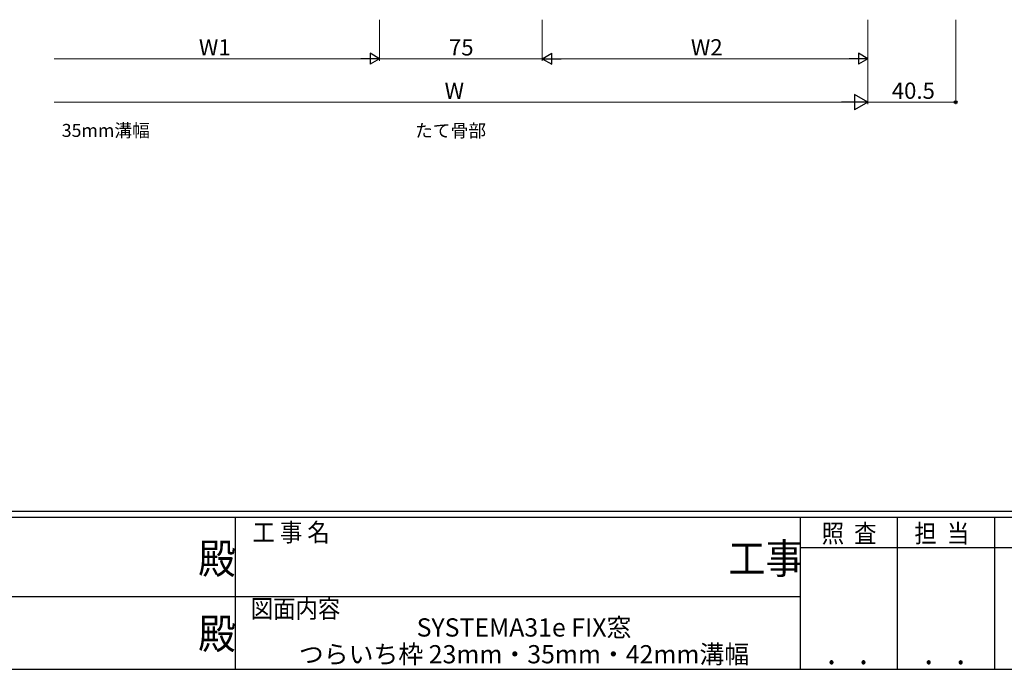
# Model space of a CAD drawing. Extents: x 0 to 1587, y 0 to 1128.
# Drawn here: x 676 to 1130, y 0 to 299 of the extents above; entities that cross this region are included whole.
import ezdxf
from ezdxf.enums import TextEntityAlignment as Align

# ---------------------------------------------------------------- set-up
doc = ezdxf.new("R2010")
doc.units = 0
doc.layers.add('USER1', color=3, linetype='CONTINUOUS')
doc.layers.add('YKK_ZWAK', color=7, linetype='CONTINUOUS')
doc.layers.add('YKK_D', color=6, linetype='CONTINUOUS', lineweight=13)
doc.styles.get("Standard").update_dxf_attribs({"font": 'ROMANS.SHX', "bigfont": 'EXTFONT.SHX'})
doc.styles.add('text-b', font='txt')
doc.styles.add('YKK_OSSTYLE1', font='romans.shx', dxfattribs={"width": 0.9, "bigfont": 'EXTFONT.SHX'})

# ---------------------------------------------------------------- blocks, each defined once
blk = doc.blocks.new('A201')
at = {"layer": 'YKK_ZWAK', "color": 254, "linetype": 'Continuous'}
for p, q in [((571, 35), (21, 35)), ((544, 34), (21, 34)), ((296, 34), (296, 9)), ((389, 34), (389, 9)), ((21, 9), (544, 9))]:
    blk.add_line(p, q, dxfattribs=at)
at = {"layer": 'YKK_ZWAK', "color": 131, "linetype": 'Continuous'}
for p, q in [((405, 34), (405, 9)), ((421, 34), (421, 9)), ((437.7, 29), (389, 29)), ((205, 21), (297, 21)), ((297, 21), (389, 21))]:
    blk.add_line(p, q, dxfattribs=at)
at = {"layer": 'YKK_ZWAK', "color": 131, "linetype": 'Continuous', "style": 'YKK_OSSTYLE1', "width": 0.9}
for s, height, p in [('工 事 名', 3, (298.87, 30.05)), ('照  査', 3, (392.56, 29.87)), ('担  当', 3, (407.82, 29.87)), ('図面内容', 3, (298.58, 17.47)), (' ． ．', 3.5, (392.18, 9.75)), (' ． ．', 3.5, (408.18, 9.75))]:
    blk.add_text(s, height=height, dxfattribs=at).set_placement(p)
at = {"layer": 'YKK_ZWAK', "color": 254, "linetype": 'Continuous', "style": 'YKK_OSSTYLE1', "width": 0.9}
for s, p in [('殿', (289.94, 24.75)), ('工事', (377.17, 24.75)), ('殿', (289.94, 12.37))]:
    blk.add_text(s, height=5, dxfattribs=at).set_placement(p)

msp = doc.modelspace()

# ---------------------------------------------------------------- linework, layer by layer
at = {"layer": 'YKK_D'}
for p, q in [((842.19, 299.49), (842.19, 280.49)), ((842.19, 299.49), (842.19, 280.49)), ((917.19, 299.49), (917.19, 280.49)), ((917.19, 299.49), (917.19, 280.49)), ((1067.19, 299.49), (1067.19, 260.49)), ((1067.19, 299.49), (1067.19, 280.49)), ((1067.19, 299.49), (1067.19, 260.49)), ((1107.69, 299.49), (1107.69, 260.49)), ((692.19, 281.49), (837.19, 281.49)), ((842.19, 281.49), (917.19, 281.49)), ((922.19, 281.49), (1062.19, 281.49)), ((692.19, 261.49), (1060.19, 261.49)), ((1107.69, 261.49), (1067.19, 261.49))]:
    msp.add_line(p, q, dxfattribs=at)
at = {"layer": 'YKK_D', "lineweight": -2}
for p, q in [((842.19, 281.49), (833.53, 281.49)), ((842.19, 281.49), (837.86, 283.99)), ((837.86, 283.99), (837.86, 278.99)), ((842.19, 281.49), (837.86, 278.99)), ((917.19, 281.49), (921.52, 283.99)), ((917.19, 281.49), (921.52, 278.99)), ((917.19, 281.49), (925.85, 281.49)), ((921.52, 278.99), (921.52, 283.99)), ((1067.19, 281.49), (1058.53, 281.49)), ((1067.19, 281.49), (1062.86, 283.99)), ((1062.86, 283.99), (1062.86, 278.99)), ((1067.19, 281.49), (1062.86, 278.99)), ((1067.19, 261.49), (1061.12, 264.99)), ((1061.12, 264.99), (1061.12, 257.99)), ((1067.19, 261.49), (1055.06, 261.49)), ((1067.19, 261.49), (1061.12, 257.99))]:
    msp.add_line(p, q, dxfattribs=at)
at = {"layer": 'YKK_D', "linetype": 'ByBlock', "lineweight": -2}
msp.add_circle((1107.69, 261.49), 0.637, dxfattribs=at)

# ---------------------------------------------------------------- block references
at = {"layer": 'YKK_ZWAK', "xscale": 2.8, "yscale": 2.8, "zscale": 2.8}
msp.add_blockref('A201', (-53.2, -25.2), dxfattribs=at)

# ---------------------------------------------------------------- texts
at = {"layer": 'USER1', "style": 'text-b'}
for s, p in [('35mm溝幅', (695.7, 245.44)), ('たて骨部', (858.53, 245.35))]:
    msp.add_text(s, height=6, dxfattribs=at).set_placement(p)
at = {"layer": 'USER1', "color": 3}
for s, p in [('SYSTEMA31e FIX窓', (908.75, 19.3)), ('つらいち枠 23mm・35mm・42mm溝幅', (908.75, 6.95))]:
    msp.add_text(s, height=8.4, dxfattribs=at).set_placement(p, align=Align.MIDDLE_CENTER)
at = {"layer": 'YKK_D', "style": 'text-b'}
for s, p in [('W1', (758.89, 282.99)), ('75', (874.15, 282.99)), ('W2', (985.64, 282.99)), ('W', (872.14, 262.99)), ('40.5', (1078.23, 262.99))]:
    msp.add_text(s, height=7.5, dxfattribs=at).set_placement(p)

doc.saveas('drawing.dxf')
